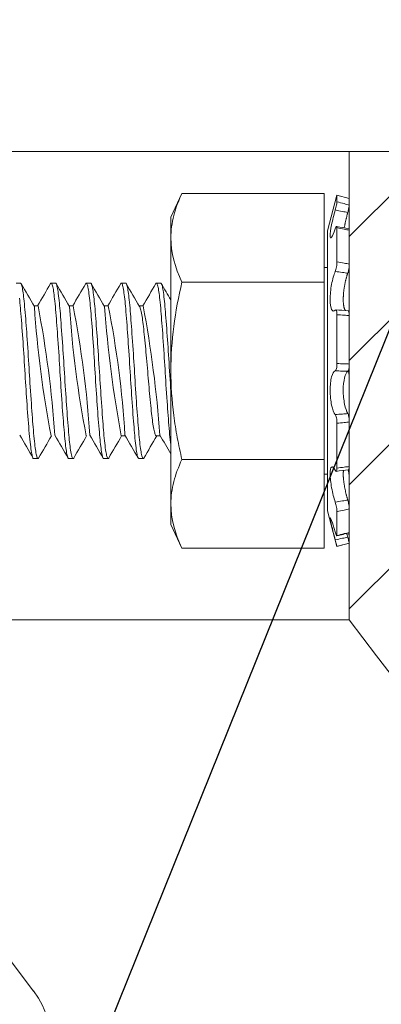
# Model space of a CAD drawing. Extents: x -44 to 85, y -70 to 48.
# Drawn here: x 68 to 68, y 12 to 14 of the extents above; entities that cross this region are included whole.
import ezdxf

# ---------------------------------------------------------------- set-up
doc = ezdxf.new("R2010")
doc.units = 0
doc.header["$LTSCALE"] = 0.25
doc.header["$MEASUREMENT"] = 0
doc.layers.get('0').update_dxf_attribs({"linetype": 'CONTINUOUS', "lineweight": 13})
doc.layers.get('DEFPOINTS').update_dxf_attribs({"linetype": 'CONTINUOUS'})
doc.layers.add('Text', color=7, linetype='CONTINUOUS', lineweight=15)
doc.styles.add('ROMAND', font='romand.shx', dxfattribs={"oblique": 15})
doc.dimstyles.new('ROMAND', dxfattribs={"dimscale": 3.75, "dimtxt": 0.1875, "dimasz": 0.1875, "dimexe": 0.0625, "dimexo": 0.0625, "dimgap": 0.0625, "dimtad": 0, "dimtih": 1, "dimtoh": 1, "dimdec": 3, "dimzin": 0, "dimdsep": 46, "dimlunit": 4, "dimtxsty": 'ROMAND', "dimcen": 0, "dimadec": 0, "dimazin": 0, "dimtfac": 1, "dimtdec": 3, "dimtofl": 0, "dimtmove": 0, "dimatfit": 3, "dimfxl": 0, "dimtolj": 1, "dimtzin": 0, "dimarcsym": 0})

# ---------------------------------------------------------------- blocks, each defined once
blk = doc.blocks.new('*D25')
at = {"layer": 'DEFPOINTS', "color": 0}
for p in [(65.8492, 6.9344), (65.7791, 6.7605)]:
    blk.add_point(p, dxfattribs=at)
at = {"layer": 'Text', "color": 0, "lineweight": -2}
for p, q in [((70.5657, 18.6304), (66.0859, 7.5213)), ((71.1985, 18.6304), (70.5657, 18.6304))]:
    blk.add_line(p, q, dxfattribs=at)
at = {"layer": 'Text', "color": 0}
blk.add_solid([(65.988, 7.5607), (66.1837, 7.4818), (65.8492, 6.9344)], dxfattribs=at)
at = {"layer": 'Text', "color": 0, "insert": (76.2102, 18.6304), "char_height": 0.632812, "attachment_point": 5, "style": 'ROMAND'}
blk.add_mtext('\\A1;HIGH PERFORMANCE\\PFORGED HEAT SINK', dxfattribs=at)

msp = doc.modelspace()

# ---------------------------------------------------------------- hatches: boundary and pattern name
h = msp.add_hatch()
h.set_pattern_fill('ANSI37', color=8, angle=90, style=0)
h.set_pattern_definition([(135, (-0.07036, 5.68418), (-0.08838835, -0.08838835), []), (225, (-0.07036, 5.68418), (0.08838835, -0.08838835), [])])
edge = h.paths.add_edge_path()
edge.add_line((60.4989, 14.9029), (59.6239, 14.9029))
edge.add_line((59.6239, 14.9029), (59.6239, 15.1471))
edge.add_arc((59.3781, 15.3406), 0.3128, 321.7935, 355.6672)
edge.add_line((59.69, 15.3169), (59.83, 17.1651))
edge.add_spline(control_points=[(59.83, 17.1651), (59.736, 17.0742), (59.6444, 16.9591), (59.554, 16.8311)], knot_values=[0.449389, 0.449389, 0.449389, 0.449389, 0.84709, 0.84709, 0.84709, 0.84709], degree=3, periodic=0)
edge.add_line((59.554, 16.8311), (59.4363, 15.2779))
edge.add_line((59.4363, 15.2779), (59.1522, 15.2779))
edge.add_line((59.1522, 15.2779), (58.6239, 14.7496))
edge.add_line((58.6239, 14.7496), (58.6239, 12.9029))
edge.add_line((58.6239, 12.9029), (58.8739, 12.9029))
edge.add_line((58.8739, 12.9029), (58.8739, 13.6529))
edge.add_line((58.8739, 13.6529), (58.8739, 14.6461))
edge.add_line((58.8739, 14.6461), (59.2557, 15.0279))
edge.add_line((59.2557, 15.0279), (59.3739, 15.0279))
edge.add_line((59.3739, 15.0279), (59.3739, 14.6529))
edge.add_line((59.3739, 14.6529), (60.4989, 14.6529))
edge.add_arc((60.4989, 14.5279), 0.125, 0, 90, ccw=False)
edge.add_line((60.6239, 14.5279), (60.6239, 14.2779))
edge.add_line((60.6239, 14.2779), (61.3647, 14.2779))
edge.add_line((61.3647, 14.2779), (61.3647, 14.5279))
edge.add_line((61.3647, 14.5279), (60.8739, 14.5279))
edge.add_arc((60.4989, 14.5279), 0.375, 0, 90)
edge = h.paths.add_edge_path()
edge.add_line((68.3739, 15.0279), (68.492, 15.0279))
edge.add_line((68.492, 15.0279), (68.8739, 14.6461))
edge.add_line((68.8739, 14.6461), (68.8739, 12.9029))
edge.add_line((68.8739, 12.9029), (69.1239, 12.9029))
edge.add_line((69.1239, 12.9029), (69.1239, 14.7496))
edge.add_line((69.1239, 14.7496), (68.5956, 15.2779))
edge.add_line((68.5956, 15.2779), (68.3115, 15.2779))
edge.add_line((68.3115, 15.2779), (68.1937, 16.832))
edge.add_spline(control_points=[(68.1937, 16.832), (68.1153, 16.7743), (68.0357, 16.7228), (67.9546, 16.679)], knot_values=[10.080018, 10.080018, 10.080018, 10.080018, 10.367903, 10.367903, 10.367903, 10.367903], degree=3, periodic=0)
edge.add_line((67.9546, 16.679), (68.0578, 15.3169))
edge.add_arc((68.3697, 15.3406), 0.3128, 184.3466, 218.2065)
edge.add_line((68.1239, 15.1471), (68.1239, 14.9029))
edge.add_line((68.1239, 14.9029), (67.2489, 14.9029))
edge.add_arc((67.2489, 14.5279), 0.375, 90, 180)
edge.add_line((66.8739, 14.5279), (66.3831, 14.5279))
edge.add_line((66.3831, 14.5279), (66.3831, 14.2779))
edge.add_line((66.3831, 14.2779), (67.1239, 14.2779))
edge.add_line((67.1239, 14.2779), (67.1239, 14.5279))
edge.add_arc((67.2489, 14.5279), 0.125, 90, 180, ccw=False)
edge.add_line((67.2489, 14.6529), (68.3739, 14.6529))
edge.add_line((68.3739, 14.6529), (68.3739, 15.0279))
h = msp.add_hatch()
h.set_pattern_fill('ANSI31', color=8, style=0)
h.set_pattern_definition([(45, (-6.92809, 2.86753), (-0.08838835, 0.08838835), [])])
h.paths.add_polyline_path([(68.4989, 13.5904), (68.3739, 13.5904), (68.3739, 12.9232, 0.05153), (73.9646, 6.971, 0.098406), (79.4565, 3.1074), (79.4565, 2.8675), (79.5071, 2.8675, 1), (79.5071, 3.2217, -0.098494), (74.0509, 7.0616, -0.051301), (68.4989, 12.9654)])

# ---------------------------------------------------------------- linework, layer by layer
at = {"linetype": 'Continuous'}
for p, q in [((68.3739, 13.5904), (67.3138, 13.5904)), ((67.9237, 12.3948), (67.621, 12.7928))]:
    msp.add_line(p, q, dxfattribs=at)
for p, q in [((68.3739, 13.5904), (68.3739, 12.9232)), ((68.4989, 13.5904), (68.3739, 13.5904)), ((68.1353, 13.5305), (68.1195, 13.4967)), ((68.1353, 13.5305), (68.3383, 13.5305)), ((68.3383, 13.4042), (68.3383, 13.5305)), ((68.3564, 13.5279), (68.3428, 13.4774)), ((68.3564, 13.5187), (68.3564, 13.5279)), ((68.3739, 13.5232), (68.3564, 13.5279)), ((68.3739, 13.514), (68.3739, 13.5232)), ((68.3739, 13.5081), (68.3739, 13.4783)), ((68.1195, 13.4674), (68.1195, 13.4967)), ((68.3428, 13.0785), (68.3428, 13.4774)), ((68.3564, 13.4331), (68.3564, 13.4818)), ((68.3739, 13.4298), (68.3739, 13.4782)), ((68.1195, 13.2779), (68.1195, 13.4674)), ((68.3428, 13.425), (68.3383, 13.425)), ((68.3728, 13.4187), (68.3723, 13.4188)), ((68.1353, 13.4042), (68.3383, 13.4042)), ((68.3383, 13.1516), (68.3383, 13.4042)), ((68.3739, 13.4142), (68.3739, 13.3568)), ((67.9051, 13.4029), (67.8989, 13.4029)), ((67.9551, 13.4029), (67.9489, 13.4029)), ((68.0051, 13.4029), (67.9989, 13.4029)), ((68.0551, 13.4029), (68.0489, 13.4029)), ((68.1051, 13.4029), (68.0989, 13.4029)), ((67.9301, 13.3704), (67.9244, 13.3704)), ((67.9801, 13.3704), (67.9744, 13.3704)), ((68.0301, 13.3704), (68.0244, 13.3704)), ((68.0801, 13.3704), (68.0744, 13.3704)), ((68.3564, 13.2882), (68.3564, 13.3578)), ((68.3739, 13.2876), (68.3739, 13.3568)), ((68.1195, 13.0885), (68.1195, 13.2779)), ((68.3739, 13.2683), (68.3739, 13.2052)), ((68.3564, 13.1394), (68.3564, 13.2034)), ((68.3739, 13.1417), (68.3739, 13.2052)), ((68.0489, 13.1854), (68.0546, 13.1854)), ((68.0989, 13.1854), (68.1046, 13.1854)), ((67.9239, 13.1529), (67.9301, 13.1529)), ((67.9739, 13.1529), (67.9801, 13.1529)), ((68.0239, 13.1529), (68.0301, 13.1529)), ((68.0739, 13.1529), (68.0801, 13.1529)), ((68.1353, 13.1516), (68.3383, 13.1516)), ((68.3383, 13.0253), (68.3383, 13.1516)), ((68.3383, 13.1309), (68.3428, 13.1309)), ((68.3739, 13.126), (68.3739, 13.0814)), ((68.1195, 13.0592), (68.1195, 13.0885)), ((68.3739, 13.0478), (68.3739, 13.0814)), ((68.3428, 13.0785), (68.3564, 13.0279)), ((68.3564, 13.0435), (68.3564, 13.0773)), ((68.1195, 13.0592), (68.1353, 13.0253)), ((68.3739, 13.0418), (68.3739, 13.0326)), ((68.1353, 13.0253), (68.3383, 13.0253)), ((68.3564, 13.0279), (68.3739, 13.0326)), ((68.3564, 13.0279), (68.3564, 13.028)), ((68.3739, 13.0326), (68.3739, 13.0326))]:
    msp.add_line(p, q)
at = {"color": 8}
msp.add_line((67.6716, 12.9232), (68.3739, 12.9232), dxfattribs=at)
at = {"flags": 128}
msp.add_lwpolyline([(68.3737, 13.5087), (68.3731, 13.5089), (68.373, 13.5089)], dxfattribs=at)
at = {"color": 8, "flags": 128}
for points in [[(67.9051, 13.4029), (67.9052, 13.4029), (67.9056, 13.4027), (67.9059, 13.4023), (67.9063, 13.4016), (67.9067, 13.4005), (67.9071, 13.3992), (67.9075, 13.3976), (67.9079, 13.3956), (67.9082, 13.3936), (67.9086, 13.3914), (67.909, 13.389), (67.9093, 13.3863), (67.9097, 13.3834), (67.91, 13.3803), (67.9104, 13.3771), (67.9108, 13.3733), (67.9111, 13.3693), (67.9115, 13.3652), (67.9119, 13.3608), (67.9122, 13.3562), (67.9126, 13.3518), (67.9129, 13.3473), (67.9133, 13.3426), (67.9136, 13.3378), (67.914, 13.3328), (67.9144, 13.3278), (67.9147, 13.3226), (67.9151, 13.3168), (67.9155, 13.3109), (67.9159, 13.305), (67.9163, 13.299), (67.9167, 13.293), (67.9171, 13.2875), (67.9174, 13.2821), (67.9177, 13.2767), (67.918, 13.2713), (67.9184, 13.2659), (67.9187, 13.2604), (67.9191, 13.255), (67.9195, 13.249), (67.9199, 13.2431), (67.9203, 13.2372), (67.9207, 13.2315), (67.9211, 13.2258), (67.9214, 13.2208), (67.9218, 13.2159), (67.9222, 13.2111), (67.9225, 13.2065), (67.9229, 13.202), (67.9232, 13.1978), (67.9235, 13.1937), (67.9239, 13.1894), (67.9243, 13.1853), (67.9246, 13.1813), (67.925, 13.1776), (67.9254, 13.1741), (67.9258, 13.1711), (67.9261, 13.1683), (67.9265, 13.1658), (67.9269, 13.1634), (67.9272, 13.1613), (67.9276, 13.1594), (67.9279, 13.1577), (67.9283, 13.1562), (67.9287, 13.1549), (67.9291, 13.154), (67.9295, 13.1534), (67.9299, 13.153), (67.9302, 13.1529), (67.9305, 13.1531), (67.9309, 13.1535), (67.931, 13.1537)], [(67.9481, 13.4022), (67.9483, 13.4026), (67.9487, 13.4029), (67.949, 13.4029), (67.9493, 13.4027), (67.9497, 13.4023), (67.95, 13.4016), (67.9504, 13.4005), (67.9508, 13.3992), (67.9512, 13.3976), (67.9516, 13.3956), (67.952, 13.3936), (67.9523, 13.3914), (67.9527, 13.389), (67.9531, 13.3863), (67.9534, 13.3834), (67.9538, 13.3803), (67.9541, 13.3771), (67.9545, 13.3733), (67.9549, 13.3693), (67.9552, 13.3652), (67.9556, 13.3608), (67.956, 13.3562), (67.9563, 13.3518), (67.9567, 13.3473), (67.957, 13.3426), (67.9574, 13.3378), (67.9578, 13.3328), (67.9581, 13.3278), (67.9585, 13.3226), (67.9589, 13.3168), (67.9593, 13.3109), (67.9597, 13.305), (67.9601, 13.299), (67.9605, 13.293), (67.9608, 13.2875), (67.9611, 13.2821), (67.9615, 13.2767), (67.9618, 13.2713), (67.9621, 13.2659), (67.9625, 13.2604), (67.9628, 13.255), (67.9632, 13.249), (67.9636, 13.2431), (67.964, 13.2372), (67.9644, 13.2315), (67.9648, 13.2258), (67.9652, 13.2208), (67.9655, 13.2159), (67.9659, 13.2111), (67.9663, 13.2065), (67.9666, 13.202), (67.967, 13.1978), (67.9673, 13.1937), (67.9677, 13.1894), (67.968, 13.1853), (67.9684, 13.1813), (67.9688, 13.1776), (67.9692, 13.1741), (67.9695, 13.1711), (67.9699, 13.1683), (67.9702, 13.1658), (67.9706, 13.1634), (67.971, 13.1613), (67.9713, 13.1594), (67.9717, 13.1577), (67.9721, 13.1562), (67.9725, 13.1549), (67.9729, 13.154), (67.9732, 13.1534), (67.9736, 13.153), (67.9739, 13.1529)], [(67.9551, 13.4029), (67.9554, 13.4028), (67.9558, 13.4025), (67.9562, 13.4018), (67.9565, 13.401), (67.9569, 13.3999), (67.9572, 13.3985), (67.9576, 13.3969), (67.958, 13.3951), (67.9583, 13.393), (67.9587, 13.3907), (67.9591, 13.388), (67.9595, 13.3849), (67.9599, 13.3816), (67.9603, 13.3781), (67.9607, 13.3744), (67.961, 13.3709), (67.9613, 13.3671), (67.9616, 13.3633), (67.962, 13.3592), (67.9623, 13.355), (67.9627, 13.3506), (67.963, 13.346), (67.9634, 13.3408), (67.9638, 13.3354), (67.9642, 13.3299), (67.9646, 13.3243), (67.965, 13.3185), (67.9654, 13.3132), (67.9657, 13.3078), (67.9661, 13.3024), (67.9665, 13.2969), (67.9668, 13.2915), (67.9671, 13.286), (67.9675, 13.2806), (67.9678, 13.2747), (67.9682, 13.2687), (67.9686, 13.2627), (67.969, 13.2567), (67.9694, 13.2507), (67.9697, 13.2453), (67.9701, 13.24), (67.9704, 13.2347), (67.9708, 13.2295), (67.9712, 13.2244), (67.9715, 13.2194), (67.9719, 13.2145), (67.9723, 13.2093), (67.9727, 13.2043), (67.9731, 13.1995), (67.9734, 13.195), (67.9738, 13.1906), (67.9741, 13.1868), (67.9745, 13.1832), (67.9748, 13.1797), (67.9752, 13.1764), (67.9755, 13.1733), (67.9759, 13.1703), (67.9762, 13.1676), (67.9766, 13.1648), (67.977, 13.1624), (67.9774, 13.1602), (67.9778, 13.1582), (67.9782, 13.1566), (67.9786, 13.1554), (67.9789, 13.1544), (67.9793, 13.1537), (67.9796, 13.1532), (67.98, 13.1529), (67.9803, 13.1529), (67.9806, 13.1532), (67.981, 13.1537)], [(67.9981, 13.4022), (67.9981, 13.4022), (67.9984, 13.4027), (67.9988, 13.4029), (67.9992, 13.4028), (67.9995, 13.4025), (67.9999, 13.4018), (68.0003, 13.401), (68.0006, 13.3999), (68.001, 13.3985), (68.0013, 13.3969), (68.0017, 13.3951), (68.0021, 13.393), (68.0024, 13.3907), (68.0028, 13.388), (68.0032, 13.3849), (68.0036, 13.3816), (68.004, 13.3781), (68.0044, 13.3744), (68.0047, 13.3709), (68.0051, 13.3671), (68.0054, 13.3633), (68.0057, 13.3592), (68.0061, 13.355), (68.0064, 13.3506), (68.0068, 13.346), (68.0072, 13.3408), (68.0076, 13.3354), (68.008, 13.3299), (68.0084, 13.3243), (68.0088, 13.3185), (68.0091, 13.3132), (68.0095, 13.3078), (68.0099, 13.3024), (68.0102, 13.2969), (68.0106, 13.2915), (68.0109, 13.286), (68.0112, 13.2806), (68.0116, 13.2747), (68.012, 13.2687), (68.0123, 13.2627), (68.0127, 13.2567), (68.0131, 13.2507), (68.0135, 13.2453), (68.0138, 13.24), (68.0142, 13.2347), (68.0146, 13.2295), (68.0149, 13.2244), (68.0153, 13.2194), (68.0156, 13.2145), (68.016, 13.2093), (68.0164, 13.2043), (68.0168, 13.1995), (68.0172, 13.195), (68.0176, 13.1906), (68.0179, 13.1868), (68.0182, 13.1832), (68.0186, 13.1797), (68.0189, 13.1764), (68.0193, 13.1733), (68.0196, 13.1703), (68.02, 13.1676), (68.0204, 13.1648), (68.0208, 13.1624), (68.0212, 13.1602), (68.0216, 13.1582), (68.022, 13.1566), (68.0223, 13.1554), (68.0227, 13.1544), (68.023, 13.1537), (68.0234, 13.1532), (68.0237, 13.1529), (68.0239, 13.1529)], [(68.0051, 13.4029), (68.0053, 13.4029), (68.0056, 13.4027), (68.0059, 13.4023), (68.0063, 13.4016), (68.0066, 13.4007), (68.007, 13.3995), (68.0074, 13.3979), (68.0078, 13.3961), (68.0082, 13.3939), (68.0086, 13.3915), (68.009, 13.3888), (68.0093, 13.3861), (68.0097, 13.3832), (68.0101, 13.3801), (68.0104, 13.3769), (68.0107, 13.3734), (68.0111, 13.3698), (68.0114, 13.3661), (68.0118, 13.3618), (68.0121, 13.3572), (68.0125, 13.3525), (68.0129, 13.3475), (68.0133, 13.3424), (68.0137, 13.3375), (68.014, 13.3325), (68.0144, 13.3275), (68.0148, 13.3223), (68.0151, 13.317), (68.0155, 13.3117), (68.0158, 13.3063), (68.0162, 13.3003), (68.0166, 13.2943), (68.017, 13.2883), (68.0174, 13.2824), (68.0177, 13.2764), (68.0181, 13.271), (68.0184, 13.2656), (68.0187, 13.2601), (68.0191, 13.2547), (68.0195, 13.2492), (68.0198, 13.2439), (68.0202, 13.2385), (68.0206, 13.2327), (68.021, 13.2271), (68.0214, 13.2215), (68.0218, 13.2161), (68.0222, 13.2108), (68.0225, 13.2062), (68.0229, 13.2018), (68.0232, 13.1975), (68.0236, 13.1934), (68.0239, 13.1895), (68.0242, 13.1858), (68.0246, 13.1822), (68.0249, 13.1784), (68.0253, 13.1749), (68.0257, 13.1715), (68.0261, 13.1685), (68.0265, 13.1656), (68.0269, 13.1633), (68.0272, 13.1612), (68.0276, 13.1593), (68.028, 13.1576), (68.0283, 13.1562), (68.0287, 13.1551), (68.029, 13.1542), (68.0294, 13.1535), (68.0298, 13.153), (68.0301, 13.1529), (68.0305, 13.1531), (68.0309, 13.1535), (68.031, 13.1537)], [(68.0481, 13.4022), (68.0483, 13.4026), (68.0487, 13.4029), (68.049, 13.4029), (68.0493, 13.4027), (68.0497, 13.4023), (68.05, 13.4016), (68.0504, 13.4007), (68.0507, 13.3995), (68.0511, 13.3979), (68.0515, 13.3961), (68.0519, 13.3939), (68.0523, 13.3915), (68.0527, 13.3888), (68.0531, 13.3861), (68.0534, 13.3832), (68.0538, 13.3801), (68.0542, 13.3769), (68.0545, 13.3734), (68.0548, 13.3698), (68.0552, 13.3661), (68.0555, 13.3618), (68.0559, 13.3572), (68.0563, 13.3525), (68.0567, 13.3475), (68.0571, 13.3424), (68.0574, 13.3375), (68.0578, 13.3325), (68.0581, 13.3275), (68.0585, 13.3223), (68.0589, 13.317), (68.0592, 13.3117), (68.0596, 13.3063), (68.06, 13.3003), (68.0604, 13.2943), (68.0608, 13.2883), (68.0611, 13.2824), (68.0615, 13.2764), (68.0618, 13.271), (68.0622, 13.2656), (68.0625, 13.2601), (68.0628, 13.2547), (68.0632, 13.2492), (68.0636, 13.2439), (68.0639, 13.2385), (68.0643, 13.2327), (68.0647, 13.2271), (68.0651, 13.2215), (68.0655, 13.2161), (68.0659, 13.2108), (68.0663, 13.2062), (68.0666, 13.2018), (68.067, 13.1975), (68.0673, 13.1934), (68.0676, 13.1895), (68.068, 13.1858), (68.0683, 13.1822), (68.0687, 13.1784), (68.0691, 13.1749), (68.0695, 13.1715), (68.0699, 13.1685), (68.0703, 13.1656), (68.0706, 13.1633), (68.071, 13.1612), (68.0714, 13.1593), (68.0717, 13.1576), (68.0721, 13.1562), (68.0724, 13.1551), (68.0728, 13.1542), (68.0732, 13.1535), (68.0735, 13.153), (68.0739, 13.1529)], [(68.0551, 13.4029), (68.0553, 13.4029), (68.0557, 13.4026), (68.0561, 13.402), (68.0565, 13.4011), (68.0569, 13.3999), (68.0573, 13.3984), (68.0576, 13.3968), (68.058, 13.395), (68.0583, 13.3929), (68.0587, 13.3906), (68.0591, 13.3881), (68.0594, 13.3853), (68.0598, 13.3824), (68.0602, 13.3789), (68.0606, 13.3753), (68.0609, 13.3714), (68.0613, 13.3673), (68.0617, 13.3631), (68.062, 13.359), (68.0623, 13.3548), (68.0627, 13.3503), (68.063, 13.3458), (68.0634, 13.341), (68.0638, 13.3361), (68.0641, 13.3311), (68.0645, 13.3255), (68.0649, 13.3198), (68.0653, 13.3139), (68.0657, 13.308), (68.0661, 13.3021), (68.0665, 13.2966), (68.0668, 13.2912), (68.0672, 13.2857), (68.0675, 13.2803), (68.0678, 13.2749), (68.0682, 13.2695), (68.0685, 13.2641), (68.0689, 13.2581), (68.0693, 13.2521), (68.0697, 13.2461), (68.0701, 13.2402), (68.0705, 13.2344), (68.0708, 13.2292), (68.0712, 13.2241), (68.0716, 13.2191), (68.0719, 13.2143), (68.0723, 13.2096), (68.0726, 13.205), (68.073, 13.2006), (68.0734, 13.196), (68.0737, 13.1915), (68.0741, 13.1873), (68.0744, 13.1833), (68.0748, 13.1795), (68.0752, 13.1762), (68.0755, 13.1731), (68.0759, 13.1702), (68.0762, 13.1675), (68.0766, 13.1649), (68.077, 13.1627), (68.0773, 13.1606), (68.0777, 13.1586), (68.0781, 13.1569), (68.0785, 13.1556), (68.0789, 13.1545), (68.0793, 13.1537), (68.0796, 13.1532), (68.08, 13.1529), (68.0803, 13.1529), (68.0806, 13.1532), (68.081, 13.1536)], [(68.0981, 13.4022), (68.0981, 13.4022), (68.0984, 13.4027), (68.0988, 13.4029), (68.0991, 13.4029), (68.0995, 13.4026), (68.0998, 13.402), (68.1002, 13.4011), (68.1006, 13.3999), (68.101, 13.3984), (68.1014, 13.3968), (68.1017, 13.395), (68.1021, 13.3929), (68.1025, 13.3906), (68.1028, 13.3881), (68.1032, 13.3853), (68.1035, 13.3824), (68.1039, 13.3789), (68.1043, 13.3753), (68.1047, 13.3714), (68.1051, 13.3673), (68.1054, 13.3631), (68.1058, 13.359), (68.1061, 13.3548), (68.1064, 13.3503), (68.1068, 13.3458), (68.1072, 13.341), (68.1075, 13.3361), (68.1079, 13.3311), (68.1083, 13.3255), (68.1087, 13.3198), (68.1091, 13.3139), (68.1095, 13.308), (68.1099, 13.3021), (68.1102, 13.2966), (68.1106, 13.2912), (68.1109, 13.2857), (68.1112, 13.2803), (68.1116, 13.2749), (68.1119, 13.2695), (68.1122, 13.2641), (68.1126, 13.2581), (68.113, 13.2521), (68.1134, 13.2461), (68.1138, 13.2402), (68.1142, 13.2344), (68.1146, 13.2292), (68.1149, 13.2241), (68.1153, 13.2191), (68.1157, 13.2143), (68.116, 13.2096), (68.1164, 13.205), (68.1167, 13.2006), (68.1171, 13.196), (68.1175, 13.1915), (68.1178, 13.1873), (68.1182, 13.1833), (68.1186, 13.1795), (68.1189, 13.1762), (68.1193, 13.1731), (68.1195, 13.1711)], [(68.1051, 13.4029), (68.1052, 13.4029), (68.1056, 13.4027), (68.1059, 13.4022), (68.1063, 13.4016), (68.1066, 13.4006), (68.107, 13.3994), (68.1074, 13.398), (68.1077, 13.3963), (68.1081, 13.3944), (68.1085, 13.3921), (68.1089, 13.3894), (68.1093, 13.3865), (68.1097, 13.3834), (68.1101, 13.38), (68.1104, 13.3767), (68.1108, 13.3732), (68.1111, 13.3696), (68.1114, 13.3659), (68.1118, 13.362), (68.1121, 13.3578), (68.1124, 13.3535), (68.1128, 13.3486), (68.1132, 13.3435), (68.1136, 13.3382), (68.114, 13.3328), (68.1144, 13.3272), (68.1148, 13.322), (68.1151, 13.3167), (68.1155, 13.3114), (68.1159, 13.306), (68.1162, 13.3006), (68.1166, 13.2951), (68.1169, 13.2897), (68.1173, 13.2837), (68.1177, 13.2777), (68.118, 13.2718), (68.1184, 13.2658), (68.1188, 13.2598), (68.1191, 13.2544), (68.1195, 13.2489), (68.1195, 13.2483)], [(67.9037, 13.3812), (67.904, 13.378), (67.9044, 13.3746), (67.9047, 13.3711), (67.9051, 13.3674), (67.9054, 13.3635), (67.9057, 13.3595), (67.9061, 13.3548), (67.9065, 13.3499), (67.9069, 13.3449), (67.9073, 13.3396), (67.9077, 13.3342), (67.908, 13.3292), (67.9084, 13.324), (67.9088, 13.3188), (67.9091, 13.3135), (67.9095, 13.3081), (67.9098, 13.3027), (67.9102, 13.2972), (67.9106, 13.2912), (67.9109, 13.2852), (67.9113, 13.2793), (67.9117, 13.2734), (67.912, 13.2674), (67.9124, 13.2619), (67.9127, 13.2565), (67.9131, 13.251), (67.9134, 13.2456), (67.9138, 13.2403), (67.9142, 13.235), (67.9145, 13.2298), (67.9149, 13.2242), (67.9153, 13.2187), (67.9157, 13.2134), (67.9161, 13.2082), (67.9165, 13.2033), (67.9169, 13.1982), (67.9173, 13.1934), (67.9177, 13.1889), (67.9181, 13.1846), (67.9185, 13.1805), (67.9189, 13.1766), (67.9193, 13.1731), (67.9197, 13.1699), (67.9201, 13.167), (67.9205, 13.1643), (67.9209, 13.1618), (67.9212, 13.1599), (67.9216, 13.1582), (67.922, 13.1567), (67.9223, 13.1555), (67.9227, 13.1545), (67.923, 13.1537), (67.9234, 13.1532), (67.9237, 13.1529), (67.9239, 13.1529)], [(68.075, 13.3694), (68.0752, 13.3691), (68.0756, 13.3682), (68.076, 13.3671), (68.0764, 13.3657), (68.0769, 13.3641), (68.0773, 13.3622), (68.0777, 13.3601), (68.0781, 13.3578), (68.0785, 13.3553), (68.0789, 13.3527), (68.0793, 13.35), (68.0797, 13.3471), (68.0801, 13.3441), (68.0804, 13.3409), (68.0808, 13.3374), (68.0812, 13.3337), (68.0816, 13.3298), (68.082, 13.3258), (68.0825, 13.3216), (68.0829, 13.3173), (68.0833, 13.3132), (68.0837, 13.3089), (68.0841, 13.3046), (68.0845, 13.3002), (68.0849, 13.2958), (68.0853, 13.2911), (68.0857, 13.2864), (68.0861, 13.2817), (68.0865, 13.277), (68.0869, 13.2724), (68.0872, 13.2677), (68.0876, 13.2632), (68.088, 13.2588), (68.0884, 13.2544), (68.0888, 13.25), (68.0892, 13.2457), (68.0896, 13.2412), (68.0901, 13.2369), (68.0905, 13.2326), (68.0909, 13.2285), (68.0913, 13.2245), (68.0917, 13.2207), (68.0921, 13.2172), (68.0925, 13.214), (68.0928, 13.2109), (68.0932, 13.2079), (68.0936, 13.2051), (68.094, 13.2022), (68.0944, 13.1996), (68.0948, 13.1971), (68.0952, 13.1949), (68.0957, 13.1929), (68.0961, 13.1911), (68.0965, 13.1896), (68.0969, 13.1884), (68.0973, 13.1873), (68.0977, 13.1865), (68.0981, 13.1859), (68.0985, 13.1855), (68.0988, 13.1854), (68.0989, 13.1854)]]:
    msp.add_lwpolyline(points, dxfattribs=at)
msp.add_lwpolyline([(79.4565, 3.1074, -0.098406), (73.9646, 6.971, -0.05153), (68.3739, 12.9232, -0.05153)], format="xyb")
for centre, radius, start, end in [((68.5623, 14.4473), 0.9855, 257.9145, 258.9526), ((83.7816, 22.6196), 18.3575, 210.13953, 210.25778), ((51.8044, 22.7755), 18.6675, 329.74705, 329.85978), ((82.8277, 22.0353), 17.1959, 210.13553, 210.26177), ((52.5801, 22.3533), 17.828, 329.74416, 329.8622), ((82.2732, 21.6835), 16.4965, 210.13285, 210.26445), ((53.4135, 21.8973), 16.9215, 329.74129, 329.86566), ((83.0372, 22.0991), 17.3227, 210.136, 210.26131), ((52.2753, 22.5888), 18.2963, 329.74584, 329.86086), ((83.5648, 22.3771), 17.8753, 210.13793, 210.22427), ((68.3982, 13.9177), 0.5547, 265.5039, 267.3131), ((52.3469, 4.1105), 18.011, 30.13839, 30.25892), ((83.1702, 4.3067), 17.6211, 149.74367, 149.8631), ((52.8597, 4.3798), 17.4755, 30.13654, 30.26076), ((82.8167, 4.5415), 17.1542, 149.74211, 149.86479), ((52.5176, 4.1517), 17.9291, 30.13811, 30.25919), ((83.5161, 4.1635), 17.9057, 149.74441, 149.86195), ((52.9082, 4.3499), 17.5351, 30.13675, 30.26055), ((83.5181, 4.1915), 17.85, 149.7444, 149.8623), ((53.3234, 4.5624), 17.1125, 30.15884, 30.26208), ((68.4454, 12.5022), 0.639, 96.5276, 98.1082), ((68.7527, 11.4492), 1.6423, 103.3412, 103.9692)]:
    msp.add_arc(centre, radius, start, end)
at = {"color": 8}
for centre, radius, start, end in [((69.353, 13.461), 1.4309, 183.67, 191.1056), ((66.4596, 13.0861), 1.4978, 3.8389, 10.942), ((69.4279, 13.4642), 1.4559, 183.7345, 191.0413), ((66.5958, 13.0971), 1.411, 3.6298, 11.1703), ((69.5999, 13.48), 1.5787, 184.0185, 190.7569), ((66.7084, 13.1055), 1.3481, 3.4417, 11.3342), ((66.4035, 13.0586), 1.7053, 4.2974, 10.535)]:
    msp.add_arc(centre, radius, start, end, dxfattribs=at)
at = {"linetype": 'Continuous'}
msp.add_arc((67.8242, 12.3192), 0.125, 309.9336, 37.2535, dxfattribs=at)
for points, knots in [([(68.1195, 13.4674), (68.1195, 13.4779), (68.121, 13.4885), (68.1265, 13.5097), (68.1304, 13.5201), (68.1353, 13.5305)], [0, 0, 0, 0, 0.5, 0.5, 1, 1, 1, 1]), ([(68.3539, 13.507), (68.3546, 13.5094), (68.3552, 13.512), (68.3561, 13.5163), (68.3564, 13.518), (68.3564, 13.5187)], [0, 0, 0, 0, 0.5, 0.5, 1, 1, 1, 1]), ([(68.3564, 13.5187), (68.3598, 13.5178), (68.3632, 13.5169), (68.3667, 13.516), (68.3691, 13.5153), (68.3715, 13.5147), (68.3739, 13.514)], [0, 0, 0, 0, 0.0002698425, 0.0002698425, 0.0002698425, 0.0004601555, 0.0004601555, 0.0004601555, 0.0004601555]), ([(68.3539, 13.48), (68.352, 13.4743), (68.3502, 13.4701), (68.3474, 13.4665), (68.3466, 13.4672), (68.3466, 13.4736), (68.3474, 13.4792), (68.3501, 13.4924), (68.352, 13.5), (68.3539, 13.507)], [0, 0, 0, 0, 0.25, 0.25, 0.5, 0.5, 0.75, 0.75, 1, 1, 1, 1]), ([(68.3717, 13.5034), (68.3692, 13.5039), (68.3666, 13.5044), (68.3641, 13.5049), (68.3607, 13.5056), (68.3573, 13.5063), (68.3539, 13.507)], [0, 0, 0, 0, 0.0001985243, 0.0001985243, 0.0001985243, 0.0004610509, 0.0004610509, 0.0004610509, 0.0004610509]), ([(68.3717, 13.5034), (68.3716, 13.5028), (68.3713, 13.5017), (68.3708, 13.5), (68.3704, 13.4983), (68.37, 13.4965), (68.3695, 13.4946), (68.3691, 13.4928), (68.3686, 13.491), (68.3682, 13.4892), (68.3679, 13.4874), (68.3675, 13.4857), (68.3672, 13.4841), (68.3669, 13.4827), (68.3667, 13.4818), (68.3667, 13.4815)], [0, 0, 0, 0, 0.074078, 0.148204, 0.222281, 0.30332, 0.384627, 0.466066, 0.547499, 0.628791, 0.709819, 0.789295, 0.869048, 0.948935, 1, 1, 1, 1]), ([(68.3739, 13.514), (68.3739, 13.5134), (68.3737, 13.5119), (68.3729, 13.5081), (68.3723, 13.5057), (68.3717, 13.5034)], [0, 0, 0, 0, 0.5, 0.5, 1, 1, 1, 1]), ([(68.3739, 13.5081), (68.3739, 13.5082), (68.3739, 13.5084), (68.3738, 13.5086), (68.3738, 13.5087), (68.3736, 13.5087), (68.3735, 13.5085), (68.3733, 13.5083), (68.3732, 13.5079), (68.3729, 13.5074), (68.3727, 13.5068), (68.3725, 13.5061), (68.3723, 13.5056), (68.3722, 13.5053)], [0, 0, 0, 0, 0.091681, 0.183654, 0.275334, 0.367015, 0.458989, 0.550669, 0.642339, 0.734301, 0.825969, 0.917564, 1, 1, 1, 1]), ([(68.3564, 13.4818), (68.3564, 13.4833), (68.3561, 13.484), (68.3552, 13.4833), (68.3546, 13.482), (68.3539, 13.48)], [0, 0, 0, 0, 0.5, 0.5, 1, 1, 1, 1]), ([(68.3739, 13.4782), (68.3715, 13.4787), (68.3691, 13.4792), (68.3667, 13.4797), (68.3632, 13.4804), (68.3598, 13.4811), (68.3564, 13.4818)], [0, 0, 0, 0, 0.0001903167, 0.0001903167, 0.0001903167, 0.0004601644, 0.0004601644, 0.0004601644, 0.0004601644]), ([(68.3734, 13.4801), (68.3735, 13.4801), (68.3736, 13.4801), (68.3737, 13.4799), (68.3738, 13.4796), (68.3739, 13.4792), (68.3739, 13.4788), (68.3739, 13.4784), (68.3739, 13.4782)], [0, 0, 0, 0, 0.123982, 0.310231, 0.496659, 0.68368, 0.870107, 1, 1, 1, 1]), ([(68.3539, 13.4194), (68.3546, 13.421), (68.3552, 13.4234), (68.3561, 13.4284), (68.3564, 13.431), (68.3564, 13.4331)], [0, 0, 0, 0, 0.5, 0.5, 1, 1, 1, 1]), ([(68.3564, 13.4331), (68.3598, 13.4325), (68.3632, 13.4319), (68.3667, 13.4312), (68.3691, 13.4308), (68.3715, 13.4303), (68.3739, 13.4298)], [0, 0, 0, 0, 0.0002698425, 0.0002698425, 0.0002698425, 0.0004601555, 0.0004601555, 0.0004601555, 0.0004601555]), ([(68.3539, 13.3643), (68.352, 13.3623), (68.3502, 13.3626), (68.3474, 13.368), (68.3466, 13.3732), (68.3466, 13.3862), (68.3474, 13.394), (68.3501, 13.4082), (68.352, 13.4148), (68.3539, 13.4194)], [0, 0, 0, 0, 0.25, 0.25, 0.5, 0.5, 0.75, 0.75, 1, 1, 1, 1]), ([(68.3717, 13.4169), (68.3692, 13.4173), (68.3666, 13.4177), (68.3641, 13.418), (68.3607, 13.4185), (68.3573, 13.419), (68.3539, 13.4194)], [0, 0, 0, 0, 0.0001985243, 0.0001985243, 0.0001985243, 0.0004610509, 0.0004610509, 0.0004610509, 0.0004610509]), ([(68.3739, 13.4298), (68.3739, 13.4279), (68.3737, 13.4256), (68.3729, 13.4209), (68.3723, 13.4186), (68.3717, 13.4169)], [0, 0, 0, 0, 0.5, 0.5, 1, 1, 1, 1]), ([(68.3739, 13.4142), (68.3739, 13.4145), (68.3739, 13.4151), (68.3738, 13.4159), (68.3738, 13.4167), (68.3736, 13.4173), (68.3735, 13.4178), (68.3733, 13.4182), (68.3732, 13.4185), (68.3729, 13.4187), (68.3727, 13.4187), (68.3725, 13.4187), (68.3723, 13.4185), (68.3722, 13.4185)], [0, 0, 0, 0, 0.091681, 0.183654, 0.275334, 0.367015, 0.458989, 0.550669, 0.642339, 0.734301, 0.825969, 0.917564, 1, 1, 1, 1]), ([(68.1353, 13.4042), (68.1305, 13.3835), (68.1264, 13.3623), (68.121, 13.3202), (68.1195, 13.2991), (68.1195, 13.2779)], [0, 0, 0, 0, 0.5, 0.5, 1, 1, 1, 1]), ([(68.3717, 13.4169), (68.3716, 13.4165), (68.3713, 13.4157), (68.3708, 13.4143), (68.3704, 13.4129), (68.37, 13.4114), (68.3695, 13.4098), (68.3691, 13.4081), (68.3686, 13.4064), (68.3682, 13.4046), (68.3679, 13.4028), (68.3675, 13.401), (68.3672, 13.3992), (68.3669, 13.3973), (68.3666, 13.3955), (68.3663, 13.3936), (68.3661, 13.3918), (68.3659, 13.39), (68.3657, 13.3882), (68.3656, 13.3865), (68.3655, 13.3848), (68.3654, 13.3831), (68.3653, 13.3814), (68.3653, 13.3799), (68.3653, 13.3784), (68.3654, 13.3769), (68.3654, 13.3755), (68.3655, 13.3741), (68.3657, 13.3728), (68.3658, 13.3714), (68.3661, 13.3701), (68.3663, 13.3688), (68.3666, 13.3677), (68.3669, 13.3667), (68.3673, 13.3658), (68.3677, 13.365), (68.3681, 13.3643), (68.3684, 13.364), (68.3685, 13.3638)], [0, 0, 0, 0, 0.0256562, 0.0513292, 0.0769852, 0.1050805, 0.133269, 0.1615031, 0.1897347, 0.2179178, 0.2460094, 0.2735634, 0.3012131, 0.3289091, 0.3566023, 0.3842452, 0.4117947, 0.4382319, 0.4647594, 0.4913316, 0.5179023, 0.5444263, 0.5708613, 0.5963647, 0.6219493, 0.6475759, 0.6732031, 0.6987892, 0.7242935, 0.7546742, 0.7851532, 0.815668, 0.8461518, 0.8765365, 0.9076482, 0.9388574, 0.9701024, 1, 1, 1, 1]), ([(68.3564, 13.3578), (68.3564, 13.3603), (68.3561, 13.3624), (68.3552, 13.3648), (68.3546, 13.365), (68.3539, 13.3643)], [0, 0, 0, 0, 0.5, 0.5, 1, 1, 1, 1]), ([(68.3722, 13.3636), (68.3722, 13.3636), (68.3723, 13.3636), (68.3725, 13.3635), (68.3728, 13.3633), (68.373, 13.3629), (68.3732, 13.3624), (68.3734, 13.3618), (68.3736, 13.3611), (68.3737, 13.3603), (68.3738, 13.3595), (68.3739, 13.3585), (68.3739, 13.3576), (68.3739, 13.357), (68.3739, 13.3568)], [0, 0, 0, 0, 0.032314, 0.122629, 0.21294, 0.303539, 0.393851, 0.484231, 0.574898, 0.665279, 0.755746, 0.846501, 0.936968, 1, 1, 1, 1]), ([(68.3739, 13.3568), (68.3715, 13.3569), (68.3691, 13.357), (68.3667, 13.3571), (68.3632, 13.3574), (68.3598, 13.3576), (68.3564, 13.3578)], [0, 0, 0, 0, 0.0001903167, 0.0001903167, 0.0001903167, 0.0004601644, 0.0004601644, 0.0004601644, 0.0004601644]), ([(68.1195, 13.2779), (68.1195, 13.2568), (68.121, 13.2357), (68.1251, 13.2039), (68.1268, 13.1933), (68.1307, 13.1723), (68.1329, 13.162), (68.1353, 13.1516)], [0, 0, 0, 0, 0.5, 0.5, 0.75, 0.75, 1, 1, 1, 1]), ([(68.3539, 13.2157), (68.352, 13.218), (68.3502, 13.2227), (68.3474, 13.2351), (68.3466, 13.2427), (68.3466, 13.2574), (68.3474, 13.2644), (68.3501, 13.2743), (68.352, 13.2773), (68.3539, 13.2778)], [0, 0, 0, 0, 0.25, 0.25, 0.5, 0.5, 0.75, 0.75, 1, 1, 1, 1]), ([(68.3539, 13.2778), (68.3546, 13.278), (68.3552, 13.2792), (68.3561, 13.2831), (68.3564, 13.2856), (68.3564, 13.2882)], [0, 0, 0, 0, 0.5, 0.5, 1, 1, 1, 1]), ([(68.3717, 13.2774), (68.3692, 13.2775), (68.3666, 13.2776), (68.3641, 13.2776), (68.3607, 13.2777), (68.3573, 13.2778), (68.3539, 13.2778)], [0, 0, 0, 0, 0.0001985243, 0.0001985243, 0.0001985243, 0.0004610509, 0.0004610509, 0.0004610509, 0.0004610509]), ([(68.3564, 13.2882), (68.3598, 13.2882), (68.3632, 13.2881), (68.3667, 13.2879), (68.3691, 13.2878), (68.3715, 13.2877), (68.3739, 13.2876)], [0, 0, 0, 0, 0.0002698425, 0.0002698425, 0.0002698425, 0.0004601555, 0.0004601555, 0.0004601555, 0.0004601555]), ([(68.3717, 13.2774), (68.37, 13.2761), (68.3684, 13.2729), (68.366, 13.2632), (68.3653, 13.2568), (68.3653, 13.2434), (68.366, 13.2364), (68.3684, 13.2246), (68.37, 13.22), (68.3717, 13.2171)], [0, 0, 0, 0, 0.25, 0.25, 0.5, 0.5, 0.75, 0.75, 1, 1, 1, 1]), ([(68.3739, 13.2876), (68.3739, 13.2852), (68.3737, 13.2828), (68.3729, 13.2791), (68.3723, 13.2778), (68.3717, 13.2774)], [0, 0, 0, 0, 0.5, 0.5, 1, 1, 1, 1]), ([(68.3739, 13.2683), (68.3739, 13.2686), (68.3739, 13.2694), (68.3738, 13.2705), (68.3738, 13.2716), (68.3736, 13.2727), (68.3735, 13.2737), (68.3733, 13.2746), (68.3732, 13.2755), (68.3729, 13.2763), (68.3727, 13.277), (68.3725, 13.2775), (68.3723, 13.2778), (68.3722, 13.2779)], [0, 0, 0, 0, 0.091681, 0.183654, 0.275334, 0.367015, 0.458989, 0.550669, 0.642339, 0.734301, 0.825969, 0.917564, 1, 1, 1, 1]), ([(68.3539, 13.2157), (68.3573, 13.2159), (68.3607, 13.2162), (68.3641, 13.2164), (68.3666, 13.2166), (68.3692, 13.2169), (68.3717, 13.2171)], [0, 0, 0, 0, 0.0002625244, 0.0002625244, 0.0002625244, 0.0004610469, 0.0004610469, 0.0004610469, 0.0004610469]), ([(68.3564, 13.2034), (68.3564, 13.2058), (68.3561, 13.2085), (68.3552, 13.2131), (68.3546, 13.2149), (68.3539, 13.2157)], [0, 0, 0, 0, 0.5, 0.5, 1, 1, 1, 1]), ([(68.3717, 13.2171), (68.3723, 13.2161), (68.3729, 13.2143), (68.3737, 13.2099), (68.3739, 13.2075), (68.3739, 13.2052)], [0, 0, 0, 0, 0.5, 0.5, 1, 1, 1, 1]), ([(68.3739, 13.2052), (68.3715, 13.2049), (68.3691, 13.2046), (68.3667, 13.2043), (68.3632, 13.204), (68.3598, 13.2037), (68.3564, 13.2034)], [0, 0, 0, 0, 0.0001903167, 0.0001903167, 0.0001903167, 0.0004601644, 0.0004601644, 0.0004601644, 0.0004601644]), ([(68.1195, 13.0885), (68.1195, 13.099), (68.121, 13.1096), (68.1265, 13.1308), (68.1304, 13.1412), (68.1353, 13.1516)], [0, 0, 0, 0, 0.5, 0.5, 1, 1, 1, 1]), ([(68.3539, 13.0908), (68.352, 13.0967), (68.3502, 13.104), (68.3474, 13.1185), (68.3466, 13.1257), (68.3466, 13.1365), (68.3474, 13.14), (68.3501, 13.1417), (68.352, 13.1401), (68.3539, 13.1363)], [0, 0, 0, 0, 0.25, 0.25, 0.5, 0.5, 0.75, 0.75, 1, 1, 1, 1]), ([(68.3539, 13.1363), (68.3546, 13.135), (68.3552, 13.1346), (68.3561, 13.1357), (68.3564, 13.1373), (68.3564, 13.1394)], [0, 0, 0, 0, 0.5, 0.5, 1, 1, 1, 1]), ([(68.3564, 13.1394), (68.3598, 13.1399), (68.3632, 13.1404), (68.3667, 13.1408), (68.3691, 13.1411), (68.3715, 13.1414), (68.3739, 13.1417)], [0, 0, 0, 0, 0.0002698425, 0.0002698425, 0.0002698425, 0.0004601555, 0.0004601555, 0.0004601555, 0.0004601555]), ([(68.3739, 13.126), (68.3739, 13.1263), (68.3739, 13.1269), (68.3738, 13.1279), (68.3738, 13.129), (68.3736, 13.1301), (68.3735, 13.1312), (68.3733, 13.1323), (68.3732, 13.1334), (68.3729, 13.1345), (68.3727, 13.1355), (68.3725, 13.1364), (68.3724, 13.1369), (68.3723, 13.1371)], [0, 0, 0, 0, 0.094581, 0.189464, 0.284045, 0.378627, 0.47351, 0.568091, 0.662661, 0.757532, 0.852101, 0.946593, 1, 1, 1, 1]), ([(68.3739, 13.1417), (68.3739, 13.1414), (68.3739, 13.1408), (68.3738, 13.1399), (68.3738, 13.1392), (68.3736, 13.1386), (68.3735, 13.138), (68.3733, 13.1376), (68.3732, 13.1373), (68.373, 13.1372), (68.3728, 13.1372), (68.3728, 13.1372)], [0, 0, 0, 0, 0.115517, 0.231403, 0.34692, 0.462438, 0.578324, 0.693841, 0.809344, 0.925216, 1, 1, 1, 1]), ([(68.3656, 13.1363), (68.3656, 13.1361), (68.3655, 13.1356), (68.3655, 13.1348), (68.3654, 13.1337), (68.3653, 13.1325), (68.3653, 13.1313), (68.3653, 13.13), (68.3654, 13.1286), (68.3654, 13.1272), (68.3655, 13.1258), (68.3657, 13.1242), (68.3658, 13.1224), (68.3661, 13.1205), (68.3663, 13.1186), (68.3666, 13.1166), (68.3669, 13.1146), (68.3673, 13.1125), (68.3677, 13.1104), (68.3681, 13.1084), (68.3685, 13.1063), (68.369, 13.1043), (68.3694, 13.1025), (68.3699, 13.1007), (68.3703, 13.099), (68.3707, 13.0974), (68.3712, 13.0957), (68.3715, 13.0946), (68.3717, 13.094), (68.3717, 13.0939)], [0, 0, 0, 0, 0.018621, 0.055514, 0.092342, 0.129046, 0.164457, 0.199981, 0.235563, 0.271146, 0.306671, 0.342084, 0.384267, 0.426587, 0.468957, 0.511284, 0.553473, 0.596672, 0.640006, 0.68339, 0.726732, 0.769937, 0.807368, 0.844909, 0.882507, 0.920107, 0.957653, 0.995087, 1, 1, 1, 1]), ([(68.3539, 13.0908), (68.3573, 13.0914), (68.3607, 13.092), (68.3641, 13.0926), (68.3666, 13.093), (68.3692, 13.0935), (68.3717, 13.0939)], [0, 0, 0, 0, 0.0002625244, 0.0002625244, 0.0002625244, 0.0004610469, 0.0004610469, 0.0004610469, 0.0004610469]), ([(68.3564, 13.0773), (68.3564, 13.0789), (68.3561, 13.0812), (68.3552, 13.0862), (68.3546, 13.0888), (68.3539, 13.0908)], [0, 0, 0, 0, 0.5, 0.5, 1, 1, 1, 1]), ([(68.3739, 13.0814), (68.3715, 13.0808), (68.3691, 13.0802), (68.3667, 13.0797), (68.3632, 13.0789), (68.3598, 13.0781), (68.3564, 13.0773)], [0, 0, 0, 0, 0.0001903167, 0.0001903167, 0.0001903167, 0.0004601644, 0.0004601644, 0.0004601644, 0.0004601644]), ([(68.3717, 13.0939), (68.3723, 13.0919), (68.3729, 13.0895), (68.3737, 13.0849), (68.3739, 13.0828), (68.3739, 13.0814)], [0, 0, 0, 0, 0.5, 0.5, 1, 1, 1, 1]), ([(68.3539, 13.0374), (68.352, 13.0446), (68.3502, 13.0517), (68.3474, 13.0629), (68.3466, 13.0668), (68.3466, 13.0696), (68.3474, 13.0683), (68.3501, 13.0612), (68.352, 13.0555), (68.3539, 13.0489)], [0, 0, 0, 0, 0.25, 0.25, 0.5, 0.5, 0.75, 0.75, 1, 1, 1, 1]), ([(68.3539, 13.0489), (68.3546, 13.0465), (68.3552, 13.0447), (68.3561, 13.0427), (68.3564, 13.0426), (68.3564, 13.0435)], [0, 0, 0, 0, 0.5, 0.5, 1, 1, 1, 1]), ([(68.3539, 13.0374), (68.3573, 13.0381), (68.3607, 13.0388), (68.3641, 13.0395), (68.3666, 13.04), (68.3692, 13.0405), (68.3717, 13.0411)], [0, 0, 0, 0, 0.0002625244, 0.0002625244, 0.0002625244, 0.0004610469, 0.0004610469, 0.0004610469, 0.0004610469]), ([(68.3564, 13.0435), (68.3598, 13.0444), (68.3632, 13.0452), (68.3667, 13.0461), (68.3691, 13.0466), (68.3715, 13.0472), (68.3739, 13.0478)], [0, 0, 0, 0, 0.0002698425, 0.0002698425, 0.0002698425, 0.0004601555, 0.0004601555, 0.0004601555, 0.0004601555]), ([(68.3703, 13.0463), (68.3705, 13.0458), (68.3708, 13.0447), (68.3712, 13.0431), (68.3715, 13.0418), (68.3717, 13.0411), (68.3717, 13.0411)], [0, 0, 0, 0, 0.298647, 0.626948, 0.954279, 1, 1, 1, 1]), ([(68.3717, 13.0411), (68.3723, 13.0388), (68.3729, 13.0366), (68.3737, 13.0336), (68.3739, 13.0327), (68.3739, 13.0326)], [0, 0, 0, 0, 0.5, 0.5, 1, 1, 1, 1]), ([(68.3739, 13.0418), (68.3739, 13.0419), (68.3739, 13.0422), (68.3738, 13.0426), (68.3738, 13.0432), (68.3736, 13.0439), (68.3735, 13.0447), (68.3733, 13.0456), (68.3732, 13.0463), (68.3731, 13.0468), (68.373, 13.047)], [0, 0, 0, 0, 0.133133, 0.26669, 0.399823, 0.532957, 0.666515, 0.799648, 0.932764, 1, 1, 1, 1]), ([(68.3739, 13.0478), (68.3739, 13.0477), (68.3739, 13.0474), (68.3738, 13.0472), (68.3738, 13.0471), (68.3737, 13.0472), (68.3737, 13.0472)], [0, 0, 0, 0, 0.326713, 0.654468, 0.981181, 1, 1, 1, 1]), ([(68.3564, 13.028), (68.3564, 13.028), (68.3561, 13.029), (68.3552, 13.0325), (68.3546, 13.0349), (68.3539, 13.0374)], [0, 0, 0, 0, 0.5, 0.5, 1, 1, 1, 1]), ([(68.3739, 13.0326), (68.3715, 13.032), (68.3691, 13.0313), (68.3667, 13.0307), (68.3632, 13.0298), (68.3598, 13.0289), (68.3564, 13.028)], [0, 0, 0, 0, 0.0001903167, 0.0001903167, 0.0001903167, 0.0004601644, 0.0004601644, 0.0004601644, 0.0004601644])]:
    msp.add_open_spline(points, degree=3, knots=knots)
for points in [[(68.1353, 13.4042), (68.1256, 13.4251), (68.1195, 13.4462), (68.1195, 13.4674)], [(68.1353, 13.0253), (68.1256, 13.0462), (68.1195, 13.0673), (68.1195, 13.0885)]]:
    msp.add_open_spline(points, degree=3)

# ---------------------------------------------------------------- dimensions: what is measured, and where the dimension line sits
at = {"layer": 'Text'}
dim = msp.add_diameter_dim_2p(p1=(65.7791, 6.7605), p2=(65.8492, 6.9344), text='HIGH PERFORMANCE\\PFORGED HEAT SINK', dimstyle='ROMAND', override={"dimscale": 3.375}, dxfattribs=at)
dim.commit()
dim.dimension.update_dxf_attribs({"geometry": '*D25', "text_midpoint": (76.2102, 18.6304), "dimtype": 163})

doc.saveas('drawing.dxf')
